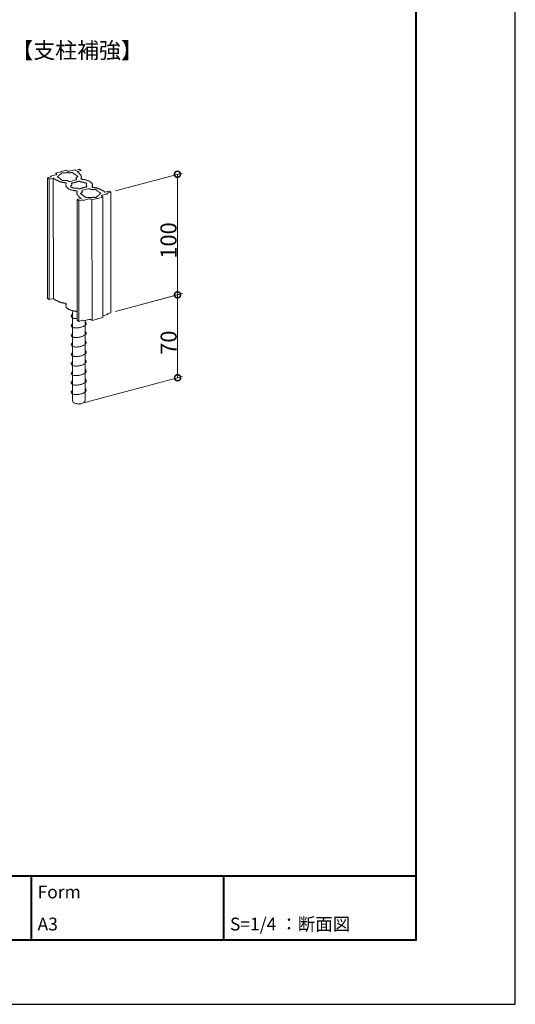
# Model space of a CAD drawing. Units: millimetres. Extents: x 0 to 420, y 0 to 297.
# Drawn here: x 343 to 420, y 0 to 153 of the extents above; entities that cross this region are included whole.
import ezdxf

# ---------------------------------------------------------------- set-up
doc = ezdxf.new("R2010")
doc.units = ezdxf.units.MM
for name, color, linetype, lineweight in [('AM_0', 7, 'Continuous', 18), ('AM_1', 14, 'Continuous', 40), ('AM_5', 3, 'Continuous', 9)]:
    doc.layers.add(name, color=color, linetype=linetype, lineweight=lineweight)
doc.layers.add('AM_VIEWS', color=1, linetype='Continuous', lineweight=25, plot=False)
doc.styles.add('ゴシック', font='msgothic.ttc')

# ---------------------------------------------------------------- blocks, each defined once
blk = doc.blocks.new('_DotSmall')
at = {"color": 0, "linetype": 'ByBlock', "const_width": 0.5}
blk.add_lwpolyline([(-0.0625, 0, 1), (0.0625, 0, 1)], format="xyb", close=True, dxfattribs=at)

msp = doc.modelspace()

# ---------------------------------------------------------------- linework, layer by layer
at = {"layer": 'AM_0'}
for p, q in [((347.6484, 128.873), (347.0552, 128.714)), ((347.5205, 128.9668), (348.3679, 129.1939)), ((347.5205, 128.9668), (347.6484, 128.873)), ((349.0758, 129.6718), (348.2919, 129.4617)), ((348.2919, 129.4617), (348.4518, 129.3445)), ((349.1777, 129.6607), (349.0758, 129.6718)), ((349.1777, 129.6607), (349.2029, 129.7059)), ((349.2029, 129.7059), (349.9868, 129.9159)), ((349.9868, 129.9159), (350.1467, 129.7986)), ((351.334, 129.9886), (350.4865, 129.7615)), ((351.334, 129.9886), (351.4619, 129.8948)), ((351.4619, 129.8948), (352.0551, 130.0537)), ((351.6649, 129.6929), (352.311, 129.8661)), ((352.0487, 129.4114), (351.6649, 129.6929)), ((351.9746, 129.3916), (352.0487, 129.4114)), ((352.0384, 129.3447), (351.9746, 129.3916)), ((352.0551, 130.0537), (352.311, 129.8661)), ((347.0552, 128.714), (347.3111, 128.5263)), ((347.0632, 109.9403), (347.0552, 128.714)), ((347.9573, 128.6995), (347.3111, 128.5263)), ((347.3111, 128.5263), (347.3191, 109.7527)), ((348.3411, 128.418), (347.9573, 128.6995)), ((347.9653, 109.9258), (347.9573, 128.6995)), ((348.4153, 128.4379), (348.3411, 128.418)), ((348.4792, 128.3909), (348.4153, 128.4379)), ((350.2822, 128.2143), (350.1719, 128.2952)), ((350.6221, 128.1772), (351.4695, 128.4043)), ((351.5534, 128.5549), (351.4431, 128.6358)), ((351.9978, 125.8106), (351.9237, 125.7907)), ((351.9237, 125.7907), (352.3075, 125.5092)), ((351.9339, 125.8575), (351.9978, 125.8106)), ((352.419, 126.6473), (352.5293, 126.5664)), ((352.5029, 126.7979), (353.3503, 127.0249)), ((353.6902, 126.9879), (353.8005, 126.907)), ((355.4932, 126.8111), (355.5571, 126.7643)), ((355.6805, 125.7404), (355.5206, 125.8577)), ((355.5571, 126.7643), (355.6313, 126.7841)), ((356.4519, 126.2353), (355.6045, 126.0083)), ((355.6313, 126.7841), (356.0151, 126.5026)), ((356.0151, 126.5026), (356.6613, 126.6758)), ((356.324, 126.3292), (356.9172, 126.4881)), ((356.4519, 126.2353), (356.324, 126.3292)), ((356.9172, 126.4881), (356.6613, 126.6758)), ((356.9172, 126.4881), (356.9252, 107.7144)), ((352.3075, 125.5092), (351.6614, 125.3361)), ((351.9173, 125.1484), (351.6614, 125.3361)), ((351.6694, 106.5624), (351.6614, 125.3361)), ((352.5105, 125.3074), (351.9173, 125.1484)), ((351.9173, 125.1484), (351.9253, 106.3747)), ((352.6384, 125.2135), (352.5105, 125.3074)), ((352.6384, 125.2135), (353.4859, 125.4406)), ((353.9856, 125.2862), (353.8257, 125.4035)), ((354.7695, 125.4963), (353.9856, 125.2862)), ((353.9856, 125.2862), (353.9936, 106.5125)), ((354.7947, 125.5415), (354.7695, 125.4963)), ((354.7947, 125.5415), (354.8966, 125.5303)), ((354.8966, 125.5303), (355.6805, 125.7404)), ((355.6885, 106.9667), (355.6805, 125.7404)), ((347.0632, 109.9403), (347.3191, 109.7527)), ((347.9653, 109.9258), (347.3191, 109.7527)), ((348.3491, 109.6443), (347.9653, 109.9258)), ((348.4233, 109.6642), (348.3491, 109.6443)), ((348.4873, 109.6173), (348.4233, 109.6642)), ((350.9385, 107.8459), (350.9385, 94.0716)), ((356.4599, 107.4617), (355.6884, 107.2549)), ((356.332, 107.5555), (356.9252, 107.7144)), ((356.4599, 107.4617), (356.332, 107.5555)), ((351.9253, 106.3747), (351.6694, 106.5624)), ((352.5185, 106.5337), (351.9253, 106.3747)), ((352.6464, 106.4398), (352.5185, 106.5337)), ((352.6464, 106.4398), (353.4939, 106.6669)), ((352.9136, 106.5114), (352.9136, 94.0716)), ((353.9936, 106.5125), (353.8337, 106.6298)), ((354.7775, 106.7226), (353.9936, 106.5125)), ((354.8027, 106.7678), (354.7775, 106.7226)), ((354.8027, 106.7678), (354.9046, 106.7567)), ((354.9046, 106.7567), (355.6885, 106.9667))]:
    msp.add_line(p, q, dxfattribs=at)
for points in [[(348.3679, 129.1939, 0.00977524), (348.3819, 129.1979, 0.01086946), (348.3956, 129.2025, 0.0123016), (348.4092, 129.2077, 0.01420994), (348.4224, 129.2137, 0.0168095), (348.4353, 129.2204, 0.0204409), (348.4476, 129.2281, 0.02564396), (348.4592, 129.2369, 0.03322846), (348.4697, 129.247, 0.04413558), (348.4785, 129.2585, 0.05827205), (348.4847, 129.2716, 0.07236151), (348.4874, 129.2859, 0.07190061), (348.4859, 129.3, 0.06115678), (348.4808, 129.3131, 0.04733173), (348.4729, 129.3249, 0.03567295), (348.4632, 129.3352, 0.02746366), (348.4522, 129.3442)], [(348.8199, 129.0269, 0.01445385), (348.7886, 129.021, 0.01655943), (348.7578, 129.0132, 0.01988934), (348.7275, 129.0031, 0.02536717), (348.6982, 128.9903, 0.0349983), (348.6705, 128.9741, 0.05335485), (348.6461, 128.9534, 0.08885597), (348.6285, 128.927, 0.13095314), (348.624, 128.8961, 0.11437034), (348.635, 128.8669, 0.06980095), (348.6557, 128.8435, 0.04343276), (348.6811, 128.8252, 0.03018865), (348.7092, 128.8106, 0.02265962), (348.7385, 128.7991, 0.01838272), (348.7688, 128.7899, 0.0155827), (348.7996, 128.7829, 0.01397115), (348.831, 128.7776)], [(349.2459, 129.3695, 0.00572914), (349.2136, 129.3558, 0.00611098), (349.1817, 129.3414, 0.00654672), (349.1501, 129.3262, 0.00704622), (349.1189, 129.3101, 0.00762153), (349.0882, 129.2931, 0.0082874), (349.058, 129.2751, 0.00906182), (349.0285, 129.2561, 0.00996664), (348.9998, 129.236, 0.01102806), (348.9719, 129.2147, 0.01227676), (348.945, 129.1921, 0.01374709), (348.9194, 129.1682, 0.01547427), (348.8951, 129.1428, 0.0174877), (348.8727, 129.1159, 0.01979759), (348.8522, 129.0874, 0.02237176), (348.8343, 129.0573, 0.02510178), (348.8193, 129.0256)], [(349.7277, 129.4985, 0.0218414), (349.6936, 129.5095, 0.01802062), (349.6587, 129.5178, 0.01578383), (349.6232, 129.5238, 0.01432585), (349.5875, 129.5276, 0.01366081), (349.5515, 129.5294, 0.01337383), (349.5157, 129.5292, 0.01363504), (349.48, 129.5272, 0.01444739), (349.4443, 129.5231, 0.01594959), (349.409, 129.5169, 0.0184735), (349.374, 129.5082, 0.02270977), (349.3398, 129.4967, 0.03018442), (349.3069, 129.4816, 0.0445908), (349.2764, 129.4618, 0.07507477), (349.2515, 129.4357, 0.13177742), (349.2391, 129.4022, 0.14236978), (349.2467, 129.368)], [(350.6099, 129.5066, 0.00482461), (350.555, 129.5136, 0.00470174), (350.5, 129.5195, 0.00460145), (350.4449, 129.5244, 0.00452175), (350.3897, 129.5284, 0.00446112), (350.3344, 129.5313, 0.00441842), (350.2791, 129.5332, 0.00441797), (350.2235, 129.5342, 0.00438277), (350.1682, 129.5342, 0.00438847), (350.1129, 129.5332, 0.00441329), (350.0576, 129.5313, 0.00445537), (350.0024, 129.5284, 0.00451547), (349.9472, 129.5244, 0.0045947), (349.8921, 129.5195, 0.0046946), (349.8371, 129.5136, 0.00481713), (349.7823, 129.5066, 0.00496484), (349.7275, 129.4985)], [(350.1466, 129.7987, 0.03141012), (350.165, 129.787, 0.02335729), (350.1843, 129.7775, 0.01881884), (350.2045, 129.7695, 0.01576227), (350.2254, 129.7629, 0.01347414), (350.2463, 129.7576, 0.01228494), (350.2679, 129.7533, 0.01138729), (350.29, 129.75, 0.01071874), (350.3123, 129.7476, 0.01023495), (350.3345, 129.7462, 0.00990451), (350.3566, 129.7457, 0.00981938), (350.3785, 129.7461, 0.00999033), (350.4003, 129.7473, 0.01037143), (350.4221, 129.7494, 0.01099704), (350.4439, 129.7524, 0.01193429), (350.4654, 129.7565, 0.01329718), (350.4868, 129.7616)], [(351.1027, 129.3865, 0.1521679), (351.106, 129.422, 0.11702015), (351.0902, 129.4537, 0.06592915), (351.064, 129.4781, 0.04041889), (351.0333, 129.4966, 0.02806226), (351.0005, 129.5107, 0.02174425), (350.9661, 129.5216, 0.01798717), (350.931, 129.5298, 0.01578286), (350.8951, 129.5357, 0.0143496), (350.8592, 129.5393, 0.01370734), (350.823, 129.541, 0.01346609), (350.7869, 129.5407, 0.01377639), (350.751, 129.5384, 0.01465705), (350.7151, 129.5341, 0.01626504), (350.6796, 129.5276, 0.01896751), (350.6444, 129.5186, 0.02353507), (350.6101, 129.5066)], [(351.559, 129.0517, 0.02338901), (351.5412, 129.0827, 0.02071206), (351.5208, 129.1121, 0.01827682), (351.4981, 129.1399, 0.01602395), (351.4736, 129.1659, 0.01423545), (351.4476, 129.1905, 0.01270186), (351.4202, 129.2137, 0.01139389), (351.3917, 129.2356, 0.01018876), (351.3625, 129.2561, 0.00927466), (351.3324, 129.2755, 0.00848604), (351.3016, 129.2938, 0.00780402), (351.2702, 129.3112, 0.00721236), (351.2382, 129.3277, 0.00669731), (351.2057, 129.3432, 0.0062134), (351.173, 129.3579, 0.00580321), (351.14, 129.3717, 0.00547387), (351.1067, 129.3848)], [(351.57, 128.8025, 0.01445415), (351.6012, 128.8084, 0.01655983), (351.6321, 128.8163, 0.01988993), (351.6624, 128.8263, 0.02536815), (351.6917, 128.8391, 0.03500012), (351.7193, 128.8553, 0.05335862), (351.7437, 128.8761, 0.08886353), (351.7614, 128.9025, 0.13095863), (351.7659, 128.9334, 0.11436527), (351.7549, 128.9625, 0.0697958), (351.7341, 128.9859, 0.04342991), (351.7087, 129.0042, 0.03018703), (351.6807, 129.0188, 0.02265872), (351.6513, 129.0303, 0.01838216), (351.621, 129.0395, 0.01558249), (351.5902, 129.0465, 0.01397101), (351.5588, 129.0518)], [(352.2693, 128.6338, 0.02373807), (352.2938, 128.6797, 0.02646375), (352.3135, 128.7278, 0.02896502), (352.3278, 128.7778, 0.03085916), (352.336, 128.8291, 0.03174608), (352.3377, 128.8809, 0.03125947), (352.3329, 128.9323, 0.02982417), (352.3219, 128.9826, 0.0276736), (352.3051, 129.0314, 0.02509697), (352.2833, 129.0782, 0.02236526), (352.2572, 129.1227, 0.01980389), (352.2274, 129.1648, 0.01754378), (352.1945, 129.2047, 0.01555479), (352.159, 129.2423, 0.01376228), (352.1215, 129.2777, 0.01232419), (352.0821, 129.3111, 0.01109138), (352.0411, 129.3427)], [(348.4792, 128.391, 0.01619798), (348.5509, 128.342, 0.01388786), (348.6254, 128.2974, 0.01210792), (348.702, 128.2567, 0.01072508), (348.7806, 128.2196, 0.00961351), (348.8606, 128.1856, 0.00869018), (348.9418, 128.1546, 0.00794952), (349.0238, 128.1263, 0.00735498), (349.1068, 128.1006, 0.00685602), (349.1906, 128.0771, 0.00643599), (349.2751, 128.0559, 0.00606339), (349.3598, 128.0369, 0.0057949), (349.4454, 128.0198, 0.00553269), (349.5311, 128.0046, 0.00532247), (349.6172, 127.9913, 0.00514738), (349.7035, 127.9799, 0.00500307), (349.7901, 127.9702)], [(348.8309, 128.7778, 0.02338938), (348.8486, 128.7467, 0.02071239), (348.869, 128.7173, 0.01827709), (348.8918, 128.6895, 0.01602418), (348.9162, 128.6635, 0.01423564), (348.9422, 128.6389, 0.01270201), (348.9696, 128.6157, 0.01139402), (348.9981, 128.5938, 0.01018886), (349.0273, 128.5733, 0.00927474), (349.0574, 128.5539, 0.00848611), (349.0882, 128.5356, 0.00780408), (349.1197, 128.5182, 0.00721241), (349.1517, 128.5017, 0.00669735), (349.1841, 128.4862, 0.00621344), (349.2169, 128.4715, 0.00580325), (349.2498, 128.4577, 0.0054739), (349.2832, 128.4446)], [(349.2871, 128.4429, 0.1521679), (349.2838, 128.4074, 0.11702015), (349.2997, 128.3757, 0.06592915), (349.3258, 128.3513, 0.04041889), (349.3566, 128.3329, 0.02806226), (349.3894, 128.3187, 0.02174425), (349.4237, 128.3078, 0.01798717), (349.4589, 128.2996, 0.01578286), (349.4947, 128.2937, 0.0143496), (349.5306, 128.2901, 0.01370734), (349.5668, 128.2884, 0.01346609), (349.6029, 128.2887, 0.01377639), (349.6389, 128.291, 0.01465705), (349.6747, 128.2953, 0.01626504), (349.7103, 128.3018, 0.01896751), (349.7454, 128.3108, 0.02353507), (349.7797, 128.3228)], [(349.7799, 128.3229, 0.00215981), (349.8043, 128.3196, 0.0021329), (349.8287, 128.3166, 0.00210815), (349.8531, 128.3138, 0.00208546), (349.8775, 128.3111, 0.00206473), (349.902, 128.3087, 0.00204589), (349.9265, 128.3065, 0.00202886), (349.951, 128.3045), (349.9755, 128.3027, 0.00201992), (350.0002, 128.3011, 0.0020252), (350.0252, 128.2996, 0.00201092), (350.0502, 128.2984, 0.00199778), (350.0751, 128.2973, 0.00198573), (350.1, 128.2965), (350.1248, 128.2958), (350.1496, 128.2954), (350.1742, 128.2951)], [(349.9759, 127.8353, 0.06992284), (349.9824, 127.8505, 0.08362417), (349.9839, 127.8669, 0.07801661), (349.9801, 127.8826, 0.06010209), (349.9722, 127.8966, 0.04413284), (349.9614, 127.9089, 0.0321879), (349.949, 127.9194, 0.02484041), (349.9354, 127.9284, 0.01944832), (349.9212, 127.9361, 0.01625489), (349.9064, 127.9429, 0.01391066), (349.891, 127.9488, 0.01216621), (349.8753, 127.9539, 0.01075027), (349.8595, 127.9583, 0.0098067), (349.8435, 127.962, 0.00917722), (349.8271, 127.9652, 0.0086685), (349.8105, 127.9677, 0.00826054), (349.7937, 127.9698)], [(349.9758, 127.835, 0.06978224), (349.9212, 127.7073, 0.08391344), (349.9084, 127.5696, 0.07914704), (349.9408, 127.4353, 0.06101966), (350.0094, 127.3151, 0.04400697), (350.1015, 127.2116, 0.03227936), (350.2083, 127.123, 0.02461906), (350.3244, 127.047, 0.01958435), (350.4467, 126.9814, 0.01616631), (350.5734, 126.9247, 0.01376676), (350.7034, 126.8757, 0.01200029), (350.8356, 126.8334, 0.01072688), (350.9698, 126.7971, 0.00975914), (351.1053, 126.7663, 0.00902355), (351.242, 126.7406, 0.00846758), (351.3795, 126.7197, 0.00805333), (351.5176, 126.7034)], [(350.2821, 128.2143, 0.03141009), (350.3005, 128.2026, 0.02335727), (350.3198, 128.1931, 0.01881883), (350.34, 128.1851, 0.01576226), (350.3609, 128.1785, 0.01347413), (350.3818, 128.1732, 0.01228493), (350.4035, 128.1689, 0.01138728), (350.4255, 128.1656, 0.01071874), (350.4478, 128.1633, 0.01023495), (350.4701, 128.1619, 0.0099045), (350.4921, 128.1614, 0.00981937), (350.514, 128.1617, 0.00999031), (350.5358, 128.1629, 0.01037141), (350.5576, 128.1651, 0.01099702), (350.5794, 128.1681, 0.01193426), (350.6009, 128.1721, 0.01329713), (350.6223, 128.1773)], [(350.8356, 127.6127, 0.03620435), (350.7706, 127.5759, 0.05654795), (350.7135, 127.528, 0.09857997), (350.6733, 127.4654, 0.14517836), (350.6677, 127.3921, 0.11339055), (350.7002, 127.3259, 0.06514649), (350.7538, 127.2745, 0.04036684), (350.8169, 127.2351, 0.02823682), (350.8849, 127.2045, 0.02162525), (350.9555, 127.1808, 0.01778006), (351.0277, 127.1627, 0.01552673), (351.1015, 127.1493, 0.01403632), (351.1756, 127.1403, 0.01322185), (351.2502, 127.1354, 0.01292048), (351.325, 127.1344, 0.01295375), (351.3995, 127.1372, 0.01350055), (351.4739, 127.1439)], [(351.1182, 127.9356, 0.0148829), (351.0875, 127.939, 0.01414488), (351.0565, 127.9406, 0.01383675), (351.0256, 127.9405, 0.01413283), (350.9948, 127.9386, 0.01504479), (350.9641, 127.9349, 0.01674368), (350.9336, 127.9293, 0.01964069), (350.9036, 127.9215, 0.02461856), (350.8742, 127.9111, 0.0337129), (350.8462, 127.8973, 0.05208643), (350.8208, 127.879, 0.09220634), (350.8017, 127.8546, 0.15093734), (350.7963, 127.8247, 0.12798611), (350.8082, 127.7969, 0.07159888), (350.83, 127.7755, 0.04281988), (350.8561, 127.7593, 0.02923268), (350.8841, 127.7471)], [(351.7214, 128.0972, 0.00407116), (351.6824, 128.0928, 0.00416566), (351.6435, 128.0878, 0.00427648), (351.6047, 128.082, 0.00440542), (351.5659, 128.0757, 0.00455466), (351.5273, 128.0686, 0.00472688), (351.4889, 128.0608, 0.00492535), (351.4505, 128.0522, 0.00515407), (351.4124, 128.0429, 0.00541799), (351.3744, 128.0328, 0.00572324), (351.3367, 128.0218, 0.00607748), (351.2992, 128.01, 0.00649033), (351.262, 127.9972, 0.00697398), (351.2252, 127.9834, 0.007544), (351.1888, 127.9685, 0.0082205), (351.1529, 127.9525, 0.00902955), (351.1175, 127.9352)], [(351.4432, 128.6358), (351.453, 128.6447), (351.4627, 128.6537), (351.4722, 128.6629), (351.4814, 128.6723), (351.4905, 128.682), (351.4993, 128.6918), (351.5079, 128.7019), (351.5161, 128.7122, 0.00713383), (351.5241, 128.7227, 0.00747625), (351.5318, 128.7335, 0.00783327), (351.5392, 128.7445, 0.00820332), (351.5462, 128.7557, 0.00858417), (351.5528, 128.7671, 0.00897275), (351.559, 128.7788, 0.00936506), (351.5648, 128.7907, 0.0097561), (351.5701, 128.8028)], [(351.4695, 128.4043, 0.00977524), (351.4835, 128.4083, 0.01086946), (351.4972, 128.4129, 0.0123016), (351.5108, 128.4181, 0.01420995), (351.524, 128.4241, 0.0168095), (351.5369, 128.4308, 0.0204409), (351.5492, 128.4385, 0.02564396), (351.5608, 128.4473, 0.03322846), (351.5713, 128.4574, 0.04413558), (351.5801, 128.4689, 0.05827205), (351.5863, 128.482, 0.07236151), (351.589, 128.4963, 0.0719006), (351.5875, 128.5104, 0.06115678), (351.5823, 128.5235, 0.04733172), (351.5745, 128.5353, 0.03567295), (351.5647, 128.5456, 0.02746366), (351.5538, 128.5546)], [(352.2068, 128.1015, 0.0971268), (352.1861, 128.1274, 0.05289559), (352.1588, 128.1463, 0.03405412), (352.1285, 128.1604, 0.02498867), (352.0966, 128.1709, 0.02012721), (352.0639, 128.1786, 0.01743376), (352.0305, 128.1838, 0.01580018), (351.997, 128.1868, 0.01520556), (351.9632, 128.1877, 0.01512675), (351.9297, 128.1866, 0.01588457), (351.8963, 128.1834, 0.01754033), (351.8631, 128.1779, 0.02054422), (351.8303, 128.17, 0.02592529), (351.7982, 128.159, 0.03619693), (351.7676, 128.1441, 0.05820687), (351.7403, 128.1239, 0.10917293), (351.721, 128.0964)], [(352.8238, 127.9511, 0.00836725), (352.7876, 127.9673, 0.00765384), (352.7511, 127.9824, 0.00709082), (352.714, 127.9964, 0.00660705), (352.6764, 128.0094, 0.00619002), (352.6385, 128.0214, 0.00582949), (352.6002, 128.0326, 0.00551708), (352.5617, 128.0429, 0.00522335), (352.5231, 128.0523, 0.00499986), (352.4843, 128.061, 0.0048314), (352.445, 128.0689, 0.00465148), (352.4056, 128.0761, 0.00447524), (352.3662, 128.0826, 0.00434335), (352.3267, 128.0883, 0.0042303), (352.2872, 128.0934, 0.0041342), (352.2475, 128.0978, 0.00405352), (352.2078, 128.1016)], [(352.2691, 128.6336, 0.0699235), (352.2627, 128.6183, 0.08362486), (352.2612, 128.602, 0.07801699), (352.265, 128.5863, 0.06010208), (352.2729, 128.5722, 0.04413269), (352.2836, 128.5599, 0.03218776), (352.2961, 128.5495, 0.02484029), (352.3097, 128.5404, 0.01944824), (352.3239, 128.5327, 0.01625482), (352.3387, 128.526, 0.01391061), (352.3541, 128.5201, 0.01216618), (352.3698, 128.5149, 0.01075026), (352.3856, 128.5106, 0.00980671), (352.4016, 128.5069, 0.00917723), (352.418, 128.5037, 0.00866851), (352.4346, 128.5011, 0.00826056), (352.4514, 128.4991)], [(353.9966, 127.3671, 0.06978198), (354.0511, 127.4949, 0.08391327), (354.064, 127.6325, 0.07914708), (354.0316, 127.7668, 0.06101981), (353.963, 127.887, 0.04400711), (353.8709, 127.9906, 0.03227946), (353.7641, 128.0792, 0.02461913), (353.648, 128.1552, 0.01958439), (353.5257, 128.2207, 0.01616634), (353.399, 128.2774, 0.01376678), (353.269, 128.3265, 0.01200031), (353.1368, 128.3687, 0.01072689), (353.0026, 128.405, 0.00975914), (352.867, 128.4358, 0.00902355), (352.7304, 128.4615, 0.00846758), (352.5929, 128.4824, 0.00805333), (352.4548, 128.4987)], [(353.0747, 127.7671, 0.03288332), (353.103, 127.7806, 0.05035099), (353.1287, 127.7986, 0.08857001), (353.1485, 127.8226, 0.14823536), (353.1551, 127.8523, 0.13295861), (353.1441, 127.8806, 0.07438826), (353.1227, 127.9025, 0.04406673), (353.0967, 127.9189, 0.02983627), (353.0687, 127.9314, 0.0227853), (353.0393, 127.941, 0.01852996), (353.0093, 127.9481, 0.01630235), (352.9786, 127.9531, 0.01478139), (352.9477, 127.9563, 0.01420418), (352.9164, 127.9576, 0.01388634), (352.8854, 127.9572, 0.01427011), (352.8546, 127.9551, 0.01529089), (352.8238, 127.9511)], [(352.8542, 127.2665, 0.01488285), (352.8849, 127.2631, 0.01414485), (352.9159, 127.2615, 0.01383673), (352.9468, 127.2617, 0.01413283), (352.9776, 127.2635, 0.0150448), (353.0083, 127.2672, 0.01674372), (353.0388, 127.2728, 0.01964076), (353.0688, 127.2806, 0.02461868), (353.0982, 127.2911, 0.03371313), (353.1262, 127.3049, 0.05208692), (353.1516, 127.3232, 0.09220734), (353.1707, 127.3476, 0.15093784), (353.1761, 127.3774, 0.1279849), (353.1642, 127.4052, 0.07159812), (353.1424, 127.4267, 0.04281954), (353.1163, 127.4428, 0.02923251), (353.0883, 127.455)], [(353.0887, 127.4552, 0.01578193), (353.0999, 127.473, 0.01721927), (353.11, 127.4915, 0.01868857), (353.1187, 127.5107, 0.02011608), (353.1259, 127.5305, 0.02140222), (353.1314, 127.5508, 0.02262192), (353.1351, 127.5717, 0.02325617), (353.1369, 127.5929, 0.02283397), (353.1368, 127.6135, 0.02254153), (353.1347, 127.634, 0.02189526), (353.1309, 127.6543, 0.0209152), (353.1253, 127.6742, 0.01969911), (353.1181, 127.6937, 0.0183485), (353.1094, 127.7125, 0.01695221), (353.0994, 127.7308, 0.01547558), (353.0883, 127.7483, 0.01411582), (353.0762, 127.7651)], [(353.9964, 127.3668, 0.06992344), (353.99, 127.3516, 0.08362511), (353.9885, 127.3353, 0.07801735), (353.9923, 127.3195, 0.06010237), (354.0002, 127.3055, 0.04413287), (354.0109, 127.2932, 0.03218785), (354.0234, 127.2828, 0.02484034), (354.037, 127.2737, 0.01944827), (354.0512, 127.266, 0.01625485), (354.066, 127.2592, 0.01391063), (354.0814, 127.2533, 0.01216619), (354.0971, 127.2482, 0.01075027), (354.1129, 127.2439, 0.00980672), (354.1289, 127.2401, 0.00917725), (354.1453, 127.237, 0.00866853), (354.1619, 127.2344, 0.00826057), (354.1787, 127.2324)], [(351.7033, 126.5686, 0.06992278), (351.7097, 126.5838, 0.08362443), (351.7112, 126.6001, 0.07801696), (351.7074, 126.6159, 0.06010237), (351.6995, 126.6299, 0.04413301), (351.6888, 126.6422, 0.032188), (351.6763, 126.6526, 0.02484047), (351.6627, 126.6617, 0.01944835), (351.6485, 126.6694, 0.01625491), (351.6337, 126.6762, 0.01391068), (351.6183, 126.6821, 0.01216623), (351.6026, 126.6872, 0.01075028), (351.5868, 126.6915, 0.00980672), (351.5708, 126.6953, 0.00917724), (351.5544, 126.6984, 0.00866851), (351.5378, 126.701, 0.00826055), (351.521, 126.7031)], [(351.7031, 126.5683, 0.02373797), (351.6786, 126.5224, 0.02646368), (351.6589, 126.4743, 0.02896498), (351.6446, 126.4243, 0.03085919), (351.6364, 126.3731, 0.03174621), (351.6347, 126.3212, 0.03125963), (351.6395, 126.2698, 0.02982436), (351.6505, 126.2196, 0.0276738), (351.6672, 126.1708, 0.02509716), (351.6891, 126.1239, 0.02236544), (351.7152, 126.0794, 0.01980404), (351.745, 126.0373, 0.01754391), (351.7779, 125.9975, 0.01555489), (351.8134, 125.9598, 0.01376236), (351.8509, 125.9245, 0.01232426), (351.8903, 125.891, 0.01109143), (351.9313, 125.8594)], [(351.7656, 127.1006, 0.0971262), (351.7863, 127.0747, 0.05289533), (351.8136, 127.0558, 0.034054), (351.8439, 127.0417, 0.02498861), (351.8758, 127.0312, 0.02012717), (351.9085, 127.0235, 0.01743374), (351.9419, 127.0183, 0.01580016), (351.9754, 127.0154, 0.01520556), (352.0092, 127.0144, 0.01512676), (352.0427, 127.0156, 0.01588458), (352.0761, 127.0188, 0.01754035), (352.1093, 127.0242, 0.02054426), (352.1421, 127.0322, 0.02592536), (352.1742, 127.0431, 0.03619707), (352.2048, 127.058, 0.05820719), (352.2321, 127.0782, 0.10917363), (352.2514, 127.1057)], [(352.4024, 126.3996, 0.01445385), (352.3712, 126.3937, 0.01655943), (352.3403, 126.3859, 0.01988934), (352.31, 126.3758, 0.02536717), (352.2807, 126.363, 0.0349983), (352.2531, 126.3468, 0.05335485), (352.2287, 126.3261, 0.08885597), (352.211, 126.2997, 0.13095314), (352.2065, 126.2688, 0.11437034), (352.2175, 126.2396, 0.06980095), (352.2383, 126.2162, 0.04343276), (352.2637, 126.1979, 0.03018865), (352.2917, 126.1833, 0.02265962), (352.3211, 126.1718, 0.01838272), (352.3514, 126.1627, 0.0155827), (352.3821, 126.1556, 0.01397115), (352.4136, 126.1503)], [(352.251, 127.1049, 0.00407115), (352.29, 127.1093, 0.00416565), (352.3289, 127.1144, 0.00427647), (352.3677, 127.1201, 0.00440541), (352.4064, 127.1265, 0.00455465), (352.4451, 127.1336, 0.00472687), (352.4835, 127.1414, 0.00492533), (352.5219, 127.1499, 0.00515405), (352.56, 127.1592, 0.00541797), (352.598, 127.1693, 0.00572323), (352.6357, 127.1803, 0.00607747), (352.6732, 127.1922, 0.00649031), (352.7103, 127.205, 0.00697395), (352.7472, 127.2188, 0.00754397), (352.7836, 127.2336, 0.00822046), (352.8195, 127.2496, 0.0090295), (352.8549, 127.2669)], [(352.5029, 126.7979, 0.00977524), (352.4889, 126.7938, 0.01086946), (352.4752, 126.7892, 0.0123016), (352.4616, 126.784, 0.01420994), (352.4484, 126.7781, 0.01680951), (352.4355, 126.7713, 0.0204409), (352.4232, 126.7636, 0.02564396), (352.4116, 126.7548, 0.03322846), (352.4011, 126.7447, 0.04413558), (352.3923, 126.7332, 0.05827205), (352.3861, 126.7202, 0.07236151), (352.3834, 126.7058, 0.07190061), (352.3849, 126.6917, 0.06115678), (352.3901, 126.6786, 0.04733172), (352.3979, 126.6668, 0.03567295), (352.4077, 126.6566, 0.02746366), (352.4186, 126.6475)], [(352.5292, 126.5663), (352.5194, 126.5575), (352.5097, 126.5485), (352.5002, 126.5392), (352.491, 126.5298), (352.4819, 126.5202), (352.4731, 126.5103), (352.4645, 126.5002), (352.4563, 126.4899, 0.00713363), (352.4483, 126.4794, 0.00747603), (352.4406, 126.4687, 0.00783302), (352.4332, 126.4577, 0.00820305), (352.4262, 126.4465, 0.00858387), (352.4196, 126.435, 0.00897242), (352.4134, 126.4234, 0.0093647), (352.4076, 126.4115, 0.00975572), (352.4023, 126.3994)], [(352.4134, 126.1505, 0.02338938), (352.4312, 126.1195, 0.02071239), (352.4516, 126.09, 0.01827709), (352.4743, 126.0622, 0.01602418), (352.4987, 126.0362, 0.01423564), (352.5248, 126.0116, 0.01270201), (352.5522, 125.9884, 0.01139402), (352.5807, 125.9665, 0.01018886), (352.6099, 125.946, 0.00927474), (352.64, 125.9266, 0.00848611), (352.6708, 125.9083, 0.00780408), (352.7022, 125.8909, 0.00721241), (352.7342, 125.8745, 0.00669735), (352.7667, 125.8589, 0.00621344), (352.7994, 125.8442, 0.00580325), (352.8324, 125.8304, 0.0054739), (352.8657, 125.8173)], [(352.8697, 125.8156, 0.1521679), (352.8664, 125.7801, 0.11702015), (352.8822, 125.7484, 0.06592915), (352.9084, 125.7241, 0.04041889), (352.9391, 125.7056, 0.02806226), (352.9719, 125.6914, 0.02174425), (353.0063, 125.6805, 0.01798717), (353.0414, 125.6723, 0.01578286), (353.0773, 125.6665, 0.0143496), (353.1132, 125.6628, 0.01370734), (353.1494, 125.6611, 0.01346609), (353.1855, 125.6614, 0.01377639), (353.2214, 125.6637, 0.01465705), (353.2573, 125.668, 0.01626504), (353.2928, 125.6745, 0.01896751), (353.328, 125.6835, 0.02353507), (353.3623, 125.6955)], [(353.6903, 126.9878, 0.03141009), (353.6719, 126.9995, 0.02335727), (353.6526, 127.009, 0.01881883), (353.6324, 127.017, 0.01576226), (353.6115, 127.0236, 0.01347413), (353.5906, 127.0289, 0.01228493), (353.5689, 127.0332, 0.01138728), (353.5469, 127.0365, 0.01071874), (353.5246, 127.0389, 0.01023495), (353.5023, 127.0403, 0.0099045), (353.4803, 127.0408, 0.00981937), (353.4584, 127.0404, 0.00999031), (353.4366, 127.0392, 0.01037141), (353.4147, 127.0371, 0.01099702), (353.393, 127.034, 0.01193426), (353.3714, 127.03, 0.01329713), (353.3501, 127.0249)], [(354.1925, 126.8793, 0.00215988), (354.1681, 126.8825, 0.00213298), (354.1437, 126.8855, 0.00210823), (354.1193, 126.8884, 0.00208553), (354.0949, 126.891, 0.0020648), (354.0704, 126.8934, 0.00204596), (354.0459, 126.8956, 0.00202892), (354.0214, 126.8976), (353.9969, 126.8994, 0.00201998), (353.9722, 126.9011, 0.00202526), (353.9472, 126.9025, 0.00201099), (353.9222, 126.9038, 0.00199784), (353.8973, 126.9048, 0.00198579), (353.8724, 126.9057), (353.8476, 126.9063), (353.8228, 126.9067), (353.7982, 126.907)], [(355.4932, 126.8112, 0.01619803), (355.4215, 126.8602, 0.0138879), (355.347, 126.9047, 0.01210795), (355.2704, 126.9454, 0.0107251), (355.1918, 126.9826, 0.00961353), (355.1117, 127.0166, 0.0086902), (355.0306, 127.0475, 0.00794953), (354.9486, 127.0758, 0.00735499), (354.8656, 127.1016, 0.00685603), (354.7817, 127.125, 0.006436), (354.6973, 127.1462, 0.0060634), (354.6126, 127.1653, 0.00579491), (354.527, 127.1824, 0.0055327), (354.4413, 127.1975, 0.00532248), (354.3552, 127.2108, 0.00514739), (354.2689, 127.2223, 0.00500308), (354.1823, 127.232)], [(354.6853, 126.7592, 0.15111414), (354.6886, 126.7945, 0.11742715), (354.6729, 126.8262, 0.06617479), (354.6468, 126.8507, 0.0405333), (354.616, 126.8692, 0.02811942), (354.5833, 126.8833, 0.02177774), (354.5489, 126.8943, 0.01800594), (354.5138, 126.9025, 0.01579443), (354.4779, 126.9084, 0.01435668), (354.442, 126.912, 0.01371134), (354.4058, 126.9137, 0.01346584), (354.3698, 126.9134, 0.01377245), (354.3338, 126.9112, 0.01464882), (354.298, 126.9069, 0.01625082), (354.2624, 126.9004, 0.01894374), (354.2273, 126.8914, 0.02349414), (354.1929, 126.8794)], [(354.2447, 125.7036, 0.0218414), (354.2788, 125.6926, 0.01802062), (354.3137, 125.6843, 0.01578383), (354.3492, 125.6784, 0.01432585), (354.3849, 125.6746, 0.01366081), (354.4209, 125.6728, 0.01337383), (354.4567, 125.6729, 0.01363504), (354.4924, 125.675, 0.01444739), (354.528, 125.679, 0.01594959), (354.5634, 125.6853, 0.0184735), (354.5984, 125.6939, 0.02270977), (354.6326, 125.7055, 0.03018442), (354.6655, 125.7205, 0.0445908), (354.696, 125.7403, 0.07507477), (354.7209, 125.7664, 0.13177742), (354.7332, 125.7999, 0.14236978), (354.7257, 125.8342)], [(355.1415, 126.4244, 0.02338922), (355.1238, 126.4554, 0.02071228), (355.1034, 126.4848, 0.01827702), (355.0806, 126.5126, 0.01602413), (355.0562, 126.5386, 0.01423561), (355.0302, 126.5632, 0.012702), (355.0028, 126.5864, 0.01139402), (354.9743, 126.6083, 0.01018886), (354.9451, 126.6288, 0.00927475), (354.915, 126.6482, 0.00848612), (354.8842, 126.6666, 0.00780409), (354.8527, 126.6839, 0.00721242), (354.8207, 126.7004, 0.00669736), (354.7883, 126.716, 0.00621344), (354.7555, 126.7306, 0.00580325), (354.7226, 126.7444, 0.0054739), (354.6892, 126.7575)], [(354.7265, 125.8327, 0.00572915), (354.7588, 125.8463, 0.00611099), (354.7907, 125.8607, 0.00654673), (354.8223, 125.876, 0.00704623), (354.8535, 125.8921, 0.00762154), (354.8842, 125.9091, 0.00828741), (354.9143, 125.927, 0.00906183), (354.9439, 125.946, 0.00996665), (354.9726, 125.9661, 0.01102807), (355.0005, 125.9874, 0.01227678), (355.0274, 126.01, 0.01374712), (355.053, 126.0339, 0.0154743), (355.0773, 126.0593, 0.01748774), (355.0997, 126.0862, 0.01979764), (355.1201, 126.1148, 0.02237181), (355.1381, 126.1449, 0.02510184), (355.1531, 126.1765)], [(355.1525, 126.1752, 0.01445383), (355.1838, 126.1811, 0.01655941), (355.2146, 126.189, 0.0198893), (355.2449, 126.1991, 0.02536711), (355.2742, 126.2118, 0.0349982), (355.3019, 126.2281, 0.05335463), (355.3263, 126.2488, 0.08885555), (355.3439, 126.2752, 0.13095284), (355.3484, 126.3061, 0.11437062), (355.3374, 126.3353, 0.06980124), (355.3167, 126.3587, 0.04343292), (355.2913, 126.377, 0.03018874), (355.2632, 126.3915, 0.02265967), (355.2339, 126.403, 0.01838275), (355.2036, 126.4122, 0.01558272), (355.1728, 126.4192, 0.01397115), (355.1414, 126.4245)], [(355.6044, 126.0083, 0.00977523), (355.5905, 126.0042, 0.01086945), (355.5768, 125.9996, 0.01230159), (355.5632, 125.9944, 0.01420992), (355.55, 125.9885, 0.01680948), (355.5371, 125.9817, 0.02044086), (355.5247, 125.974, 0.02564391), (355.5132, 125.9652, 0.03322839), (355.5027, 125.9552, 0.0441355), (355.4939, 125.9436, 0.05827199), (355.4876, 125.9306, 0.07236158), (355.485, 125.9162, 0.07190077), (355.4865, 125.9021, 0.06115694), (355.4916, 125.889, 0.04733184), (355.4995, 125.8773, 0.03567302), (355.5092, 125.867, 0.02746371), (355.5202, 125.858)], [(353.3625, 125.6956, 0.00482462), (353.4174, 125.6886, 0.00470174), (353.4724, 125.6826, 0.00460145), (353.5275, 125.6777, 0.00452175), (353.5827, 125.6738, 0.00446112), (353.638, 125.6708, 0.00441842), (353.6933, 125.6689, 0.00441797), (353.7489, 125.6679, 0.00438278), (353.8042, 125.6679, 0.00438847), (353.8595, 125.6689, 0.00441329), (353.9148, 125.6708, 0.00445537), (353.97, 125.6738, 0.00451547), (354.0252, 125.6777, 0.00459471), (354.0802, 125.6826, 0.0046946), (354.1352, 125.6885, 0.00481714), (354.1901, 125.6955, 0.00496485), (354.2449, 125.7036)], [(353.8258, 125.4035, 0.03141009), (353.8074, 125.4151, 0.02335727), (353.7881, 125.4247, 0.01881883), (353.7679, 125.4326, 0.01576226), (353.747, 125.4392, 0.01347413), (353.7261, 125.4445, 0.01228493), (353.7044, 125.4488, 0.01138728), (353.6824, 125.4522, 0.01071874), (353.6601, 125.4545, 0.01023495), (353.6379, 125.4559, 0.0099045), (353.6158, 125.4564, 0.00981937), (353.5939, 125.4561, 0.00999031), (353.5721, 125.4548, 0.01037141), (353.5503, 125.4527, 0.01099702), (353.5285, 125.4497, 0.01193426), (353.507, 125.4456, 0.01329713), (353.4856, 125.4405)], [(348.4872, 109.6173, 0.01619798), (348.5589, 109.5683, 0.01388786), (348.6334, 109.5237, 0.01210792), (348.71, 109.483, 0.01072508), (348.7886, 109.4459, 0.00961351), (348.8687, 109.4119, 0.00869018), (348.9498, 109.3809, 0.00794952), (349.0318, 109.3526, 0.00735498), (349.1149, 109.3269, 0.00685602), (349.1987, 109.3034, 0.00643599), (349.2831, 109.2822, 0.00606339), (349.3678, 109.2632, 0.0057949), (349.4534, 109.2461, 0.00553269), (349.5391, 109.2309, 0.00532247), (349.6252, 109.2177, 0.00514738), (349.7115, 109.2062, 0.00500307), (349.7981, 109.1965)], [(349.984, 109.0616, 0.06992284), (349.9904, 109.0768, 0.08362417), (349.9919, 109.0932, 0.07801661), (349.9881, 109.1089, 0.06010209), (349.9802, 109.123, 0.04413284), (349.9695, 109.1352, 0.0321879), (349.957, 109.1457, 0.02484041), (349.9434, 109.1547, 0.01944832), (349.9292, 109.1624, 0.01625489), (349.9144, 109.1692, 0.01391066), (349.899, 109.1751, 0.01216621), (349.8833, 109.1802, 0.01075027), (349.8675, 109.1846, 0.0098067), (349.8515, 109.1883, 0.00917722), (349.8351, 109.1915, 0.0086685), (349.8185, 109.1941, 0.00826054), (349.8017, 109.1961)], [(349.9838, 109.0613, 0.06978224), (349.9293, 108.9336, 0.08391344), (349.9164, 108.7959, 0.07914704), (349.9488, 108.6616, 0.06101966), (350.0174, 108.5414, 0.04400697), (350.1095, 108.4379, 0.03227936), (350.2163, 108.3493, 0.02461906), (350.3324, 108.2733, 0.01958435), (350.4547, 108.2077, 0.01616631), (350.5814, 108.1511, 0.01376676), (350.7115, 108.102, 0.01200029), (350.8436, 108.0597, 0.01072688), (350.9778, 108.0234, 0.00975914), (351.1134, 107.9926, 0.00902355), (351.25, 107.967, 0.00846758), (351.3875, 107.9461, 0.00805333), (351.5256, 107.9297)], [(350.8806, 107.4188, 0.11606908), (350.7636, 107.2469, 0.24419565), (350.7881, 107.0532, 0.12839493), (350.9436, 106.9288, 0.05646322), (351.1355, 106.8635, 0.03388778), (351.3384, 106.8323, 0.02432792), (351.5419, 106.8245, 0.01248719), (351.6693, 106.8289, 0.01847867)], [(351.6688, 107.8891, 0.01678536), (351.6565, 107.8957, 0.01625491), (351.6417, 107.9025, 0.01391068), (351.6263, 107.9084, 0.01216623), (351.6106, 107.9135, 0.01075028), (351.5948, 107.9179, 0.00980672), (351.5788, 107.9216, 0.00917724), (351.5624, 107.9247, 0.00866851), (351.5458, 107.9273, 0.00826055), (351.529, 107.9294)], [(350.8806, 105.9355, 0.11606908), (350.7636, 105.7637, 0.24419565), (350.7881, 105.5699, 0.12839493), (350.9436, 105.4455, 0.05646322), (351.1355, 105.3803, 0.03388778), (351.3384, 105.349, 0.02432792), (351.5419, 105.3412, 0.02055522), (351.7515, 105.3518, 0.01847867), (351.9589, 105.3786, 0.01781881), (352.161, 105.4196, 0.01883444), (352.3597, 105.4753, 0.02174141), (352.5541, 105.5472, 0.02801902), (352.7417, 105.6383, 0.04243629), (352.9161, 105.7551, 0.08369924), (353.0576, 105.9098, 0.20634485), (353.0956, 106.1034, 0.18236861), (352.9747, 106.2575)], [(353.8338, 106.6298, 0.03141009), (353.8155, 106.6414, 0.02335727), (353.7962, 106.651, 0.01881883), (353.7759, 106.659, 0.01576226), (353.755, 106.6655, 0.01347413), (353.7341, 106.6708, 0.01228493), (353.7125, 106.6752, 0.01138728), (353.6904, 106.6785, 0.01071874), (353.6681, 106.6808, 0.01023495), (353.6459, 106.6822, 0.0099045), (353.6238, 106.6827, 0.00981937), (353.6019, 106.6824, 0.00999031), (353.5801, 106.6812, 0.01037141), (353.5583, 106.679, 0.01099702), (353.5366, 106.676, 0.01193426), (353.515, 106.672, 0.01329713), (353.4936, 106.6668)], [(350.8806, 104.4522, 0.11606908), (350.7636, 104.2804, 0.24419565), (350.7881, 104.0866, 0.12839493), (350.9436, 103.9623, 0.05646322), (351.1355, 103.897, 0.03388778), (351.3384, 103.8657, 0.02432792), (351.5419, 103.8579, 0.02055522), (351.7515, 103.8686, 0.01847867), (351.9589, 103.8953, 0.01781881), (352.161, 103.9364, 0.01883444), (352.3597, 103.9921, 0.02174141), (352.5541, 104.0639, 0.02801902), (352.7417, 104.1551, 0.04243629), (352.9161, 104.2719, 0.08369924), (353.0576, 104.4265, 0.20634485), (353.0956, 104.6202, 0.18236861), (352.9747, 104.7742)], [(350.8806, 102.969, 0.11606908), (350.7636, 102.7972, 0.24419565), (350.7881, 102.6034, 0.12839493), (350.9436, 102.479, 0.05646322), (351.1355, 102.4137, 0.03388778), (351.3384, 102.3825, 0.02432792), (351.5419, 102.3747, 0.02055522), (351.7515, 102.3853, 0.01847867), (351.9589, 102.412, 0.01781881), (352.161, 102.4531, 0.01883444), (352.3597, 102.5088, 0.02174141), (352.5541, 102.5807, 0.02801902), (352.7417, 102.6718, 0.04243629), (352.9161, 102.7886, 0.08369924), (353.0576, 102.9433, 0.20634485), (353.0956, 103.1369, 0.18236861), (352.9747, 103.2909)], [(350.8806, 101.4857, 0.11606908), (350.7636, 101.3139, 0.24419565), (350.7881, 101.1201, 0.12839493), (350.9436, 100.9958, 0.05646322), (351.1355, 100.9305, 0.03388778), (351.3384, 100.8992, 0.02432792), (351.5419, 100.8914, 0.02055522), (351.7515, 100.902, 0.01847867), (351.9589, 100.9288, 0.01781881), (352.161, 100.9699, 0.01883444), (352.3597, 101.0256, 0.02174141), (352.5541, 101.0974, 0.02801902), (352.7417, 101.1886, 0.04243629), (352.9161, 101.3054, 0.08369924), (353.0576, 101.46, 0.20634485), (353.0956, 101.6536, 0.18236861), (352.9747, 101.8077)], [(350.8806, 100.0025, 0.11606908), (350.7636, 99.8306, 0.24419565), (350.7881, 99.6368, 0.12839493), (350.9436, 99.5125, 0.05646322), (351.1355, 99.4472, 0.03388778), (351.3384, 99.416, 0.02432792), (351.5419, 99.4082, 0.02055522), (351.7515, 99.4188, 0.01847867), (351.9589, 99.4455, 0.01781881), (352.161, 99.4866, 0.01883444), (352.3597, 99.5423, 0.02174141), (352.5541, 99.6141, 0.02801902), (352.7417, 99.7053, 0.04243629), (352.9161, 99.8221, 0.08369924), (353.0576, 99.9767, 0.20634485), (353.0956, 100.1704, 0.18236861), (352.9747, 100.3244)], [(350.8806, 98.5192, 0.11606908), (350.7636, 98.3474, 0.24419565), (350.7881, 98.1536, 0.12839493), (350.9436, 98.0292, 0.05646322), (351.1355, 97.9639, 0.03388778), (351.3384, 97.9327, 0.02432792), (351.5419, 97.9249, 0.02055522), (351.7515, 97.9355, 0.01847867), (351.9589, 97.9623, 0.01781881), (352.161, 98.0033, 0.01883444), (352.3597, 98.059, 0.02174141), (352.5541, 98.1309, 0.02801902), (352.7417, 98.222, 0.04243629), (352.9161, 98.3388, 0.08369924), (353.0576, 98.4935, 0.20634485), (353.0956, 98.6871, 0.18236861), (352.9747, 98.8412)], [(350.8811, 97.0363, 0.11606908), (350.764, 96.8645, 0.24419565), (350.7885, 96.6707, 0.12839493), (350.944, 96.5464, 0.05646322), (351.1359, 96.4811, 0.03388778), (351.3388, 96.4498, 0.02432792), (351.5423, 96.442, 0.02055522), (351.7519, 96.4526, 0.01847867), (351.9593, 96.4794, 0.01781881), (352.1614, 96.5205, 0.01883444), (352.3601, 96.5762, 0.02174141), (352.5545, 96.648, 0.02801902), (352.7421, 96.7392, 0.04243629), (352.9165, 96.856, 0.08369924), (353.058, 97.0106, 0.20634485), (353.096, 97.2042, 0.18236861), (352.9751, 97.3583)], [(350.8811, 95.5531, 0.11606908), (350.764, 95.3812, 0.24419565), (350.7885, 95.1875, 0.12839493), (350.944, 95.0631, 0.05646322), (351.1359, 94.9978, 0.03388778), (351.3388, 94.9666, 0.02432792), (351.5423, 94.9588, 0.02055522), (351.7519, 94.9694, 0.01847867), (351.9593, 94.9961, 0.01781881), (352.1614, 95.0372, 0.01883444), (352.3601, 95.0929, 0.02174141), (352.5545, 95.1647, 0.02801902), (352.7421, 95.2559, 0.04243629), (352.9165, 95.3727, 0.08369924), (353.058, 95.5273, 0.20634485), (353.096, 95.721, 0.18236861), (352.9751, 95.875)], [(350.9385, 94.0716, 0.13956817), (350.995, 93.8814, 0.08913733), (351.132, 93.7325, 0.056932), (351.3078, 93.6269, 0.04102795), (351.4998, 93.5572, 0.03453284), (351.7062, 93.5157, 0.03099097), (351.9143, 93.5014, 0.03048253), (352.1202, 93.5125, 0.03324739), (352.3234, 93.5496, 0.04020379), (352.5198, 93.616, 0.05504878), (352.701, 93.7181, 0.08673109), (352.8469, 93.8655, 0.14052602), (352.9134, 94.0595, 0.00849355), (352.9135, 94.0716, 0.09173197)]]:
    msp.add_lwpolyline(points, format="xyb", dxfattribs=at)
for points in [[(350.8837, 127.747), (350.8787, 127.7394), (350.874, 127.7317), (350.8694, 127.7239), (350.8651, 127.716), (350.8611, 127.7079), (350.8572, 127.6997), (350.8537, 127.6914), (350.8504, 127.683), (350.8474, 127.6744), (350.8446, 127.6654), (350.8422, 127.6563), (350.8401, 127.6472), (350.8384, 127.6381), (350.8371, 127.629), (350.8361, 127.62), (350.8356, 127.6109)], [(351.4748, 127.144), (351.4928, 127.1402), (351.5109, 127.1365), (351.5291, 127.1329), (351.5473, 127.1295), (351.5657, 127.1262), (351.5841, 127.1231), (351.6026, 127.1201), (351.6211, 127.1173), (351.6397, 127.1147), (351.6583, 127.1121), (351.6769, 127.1098), (351.6956, 127.1075), (351.7143, 127.1054), (351.7331, 127.1035), (351.7518, 127.1017), (351.7706, 127.1001)]]:
    msp.add_lwpolyline(points, dxfattribs=at)
at = {"layer": 'AM_1'}
for p, q in [((15.5, 20), (404.5, 20)), ((344.5, 20), (344.5, 10)), ((374.5, 20), (374.5, 10))]:
    msp.add_line(p, q, dxfattribs=at)
msp.add_lwpolyline([(15.5, 10), (15.5, 287), (404.5, 287), (404.5, 10)], close=True, dxfattribs=at)
at = {"layer": 'AM_5'}
for p, q in [((357.6671, 126.6893), (368.0663, 129.4789)), ((367.3164, 129.2777), (367.3244, 110.504)), ((357.6751, 107.9156), (368.0743, 110.7052)), ((357.6752, 107.9154), (368.0901, 110.706)), ((367.3419, 97.5912), (367.3401, 110.5051)), ((352.8701, 93.7135), (368.0919, 97.7921))]:
    msp.add_line(p, q, dxfattribs=at)
at = {"layer": 'AM_VIEWS', "linetype": 'Continuous'}
msp.add_lwpolyline([(0, 0), (420, 0), (420, 297), (0, 297), (0, 0)], dxfattribs=at)

# ---------------------------------------------------------------- block references
at = {"layer": 'AM_5', "xscale": 1.875}
for p, yscale, zscale, rotation in [((367.3164, 129.2777), 1.874999999999999, 1.874999999999999, 90.02445758949601), ((367.3244, 110.504), 1.874999999999999, 1.874999999999999, 270.0244575894961), ((367.3401, 110.5051), 1.875, 1.875, 90.00827996130727), ((367.3419, 97.5912), 1.875, 1.875000000000001, 270.0082799613073)]:
    msp.add_blockref('_DotSmall', p, dxfattribs=dict(at, yscale=yscale, zscale=zscale, rotation=rotation))

# ---------------------------------------------------------------- texts
at = {"layer": 'AM_0', "style": 'ゴシック'}
for s, height, p in [('【支柱補強】 ', 2.5, (341.4416, 147.3325)), ('Form', 2, (345.5, 16.5)), ('A3', 2, (345.5, 11.5)), ('S=1/4 ：断面図', 2, (375.5, 11.5))]:
    msp.add_text(s, height=height, dxfattribs=at).set_placement(p)
at = {"layer": 'AM_5', "color": 2, "linetype": 'Continuous', "style": 'ゴシック'}
for s, p in [('100', (367.1709, 116.1315)), ('70', (367.1914, 101.1591))]:
    msp.add_text(s, height=2.5, rotation=90.00828, dxfattribs=at).set_placement(p)

doc.saveas('drawing.dxf')
